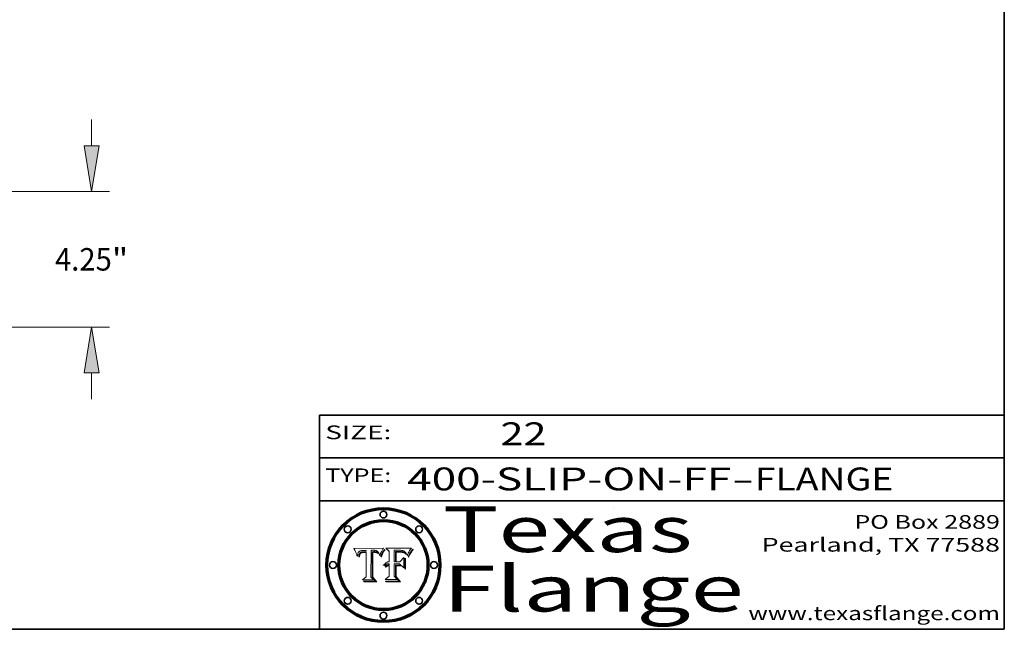
# Model space of a CAD drawing. Extents: x 0 to 10.8, y 0 to 8.2.
# Drawn here: x 6.4 to 10.8, y 0.2 to 2.9 of the extents above; entities that cross this region are included whole.
import ezdxf
from ezdxf.enums import TextEntityAlignment as Align

# ---------------------------------------------------------------- set-up
doc = ezdxf.new("R2010")
doc.units = 0
doc.header["$MEASUREMENT"] = 0
doc.layers.get('0').update_dxf_attribs({"lineweight": 13})
doc.layers.add('1', color=7, linetype='Continuous', lineweight=13)
doc.styles.get("Standard").update_dxf_attribs({"font": 'isocp.shx'})

# ---------------------------------------------------------------- blocks, each defined once
blk = doc.blocks.new('BLOCK1')
at = {"color": 7, "lineweight": 13, "ltscale": 0.03937}
for s, p, p2 in [('400-SLIP-ON-FF', (8.13363, 0.858248), (9.553442, 0.858248)), ('FLANGE', (9.65649, 0.858248), (10.264109, 0.858248)), ('-', (9.554966, 0.858248), (9.654966, 0.858248))]:
    blk.add_text(s, height=0.1, dxfattribs=at).set_placement(p, p2, align=Align.FIT)
blk = doc.blocks.new('BLOCK2')
at = {"color": 7, "lineweight": 13, "ltscale": 0.03937}
blk.add_text('22', height=0.1, dxfattribs=at).set_placement((8.542453, 1.055967), (8.743977, 1.055967), align=Align.FIT)
blk = doc.blocks.new('BLOCK3')
at = {"color": 7, "lineweight": 13, "ltscale": 0.03937}
for s, p, p2 in [('PO Box 2889', (10.093103, 0.689966), (10.730818, 0.689966)), ('Pearland, TX 77588', (9.686702, 0.589966), (10.730818, 0.589966)), ('www.texasflange.com', (9.628644, 0.289966), (10.730818, 0.289966))]:
    blk.add_text(s, height=0.06, dxfattribs=at).set_placement(p, p2, align=Align.FIT)
blk = doc.blocks.new('BLOCK4')
at = {"color": 7, "lineweight": 13, "ltscale": 0.03937}
for s, p, p2 in [('Texas', (8.289209, 0.587871), (9.383692, 0.587871)), ('Flange', (8.289209, 0.327871), (9.608945, 0.327871))]:
    blk.add_text(s, height=0.2, dxfattribs=at).set_placement(p, p2, align=Align.FIT)
blk = doc.blocks.new('BLOCK5')
at = {"color": 7, "lineweight": 5, "ltscale": 0.00324}
blk.add_line((8.029831, 0.605292), (7.900255, 0.604209), dxfattribs=at)
at = {"color": 7, "lineweight": 5, "ltscale": 0.000103}
blk.add_line((7.900255, 0.604209), (7.902151, 0.600546), dxfattribs=at)
at = {"color": 7, "lineweight": 5, "ltscale": 4.4e-05}
for p, q in [((8.029019, 0.60375), (8.029831, 0.605292)), ((7.924063, 0.590958), (7.92553, 0.591923)), ((8.006836, 0.587694), (8.007806, 0.586212)), ((8.018235, 0.583734), (8.018954, 0.58536))]:
    blk.add_line(p, q, dxfattribs=at)
at = {"color": 7, "lineweight": 5, "ltscale": 0.0001}
blk.add_line((7.902151, 0.600546), (7.903945, 0.596951), dxfattribs=at)
at = {"color": 7, "lineweight": 5, "ltscale": 9.8e-05}
blk.add_line((7.903945, 0.596951), (7.905638, 0.593424), dxfattribs=at)
at = {"color": 7, "lineweight": 5, "ltscale": 9.5e-05}
for p, q in [((7.905638, 0.593424), (7.907229, 0.589967)), ((7.913659, 0.573722), (7.915938, 0.570681))]:
    blk.add_line(p, q, dxfattribs=at)
at = {"color": 7, "lineweight": 5, "ltscale": 9.3e-05}
blk.add_line((7.907229, 0.589967), (7.908719, 0.58658), dxfattribs=at)
at = {"color": 7, "lineweight": 5, "ltscale": 9e-05}
blk.add_line((7.908719, 0.58658), (7.910106, 0.583262), dxfattribs=at)
at = {"color": 7, "lineweight": 5, "ltscale": 8.7e-05}
blk.add_line((7.910106, 0.583262), (7.911392, 0.580013), dxfattribs=at)
at = {"color": 7, "lineweight": 5, "ltscale": 8.5e-05}
blk.add_line((7.911392, 0.580013), (7.912577, 0.576833), dxfattribs=at)
at = {"color": 7, "lineweight": 5, "ltscale": 8.2e-05}
blk.add_line((7.912577, 0.576833), (7.913659, 0.573722), dxfattribs=at)
at = {"color": 7, "lineweight": 5, "ltscale": 6.6e-05}
blk.add_line((7.915938, 0.570681), (7.916123, 0.573306), dxfattribs=at)
at = {"color": 7, "lineweight": 5, "ltscale": 6.2e-05}
for p, q in [((7.916123, 0.573306), (7.916418, 0.575775)), ((7.921734, 0.569565), (7.921454, 0.567111)), ((8.011871, 0.576531), (8.012525, 0.574142))]:
    blk.add_line(p, q, dxfattribs=at)
at = {"color": 7, "lineweight": 5, "ltscale": 5.9e-05}
for p, q in [((7.916418, 0.575775), (7.916824, 0.578087)), ((8.011163, 0.578771), (8.011871, 0.576531))]:
    blk.add_line(p, q, dxfattribs=at)
at = {"color": 7, "lineweight": 5, "ltscale": 5.5e-05}
for p, q in [((7.916824, 0.578087), (7.917339, 0.580242)), ((7.922543, 0.574013), (7.922096, 0.571866)), ((7.951177, 0.595142), (7.953361, 0.594908)), ((7.988236, 0.595943), (7.990431, 0.595799))]:
    blk.add_line(p, q, dxfattribs=at)
at = {"color": 7, "lineweight": 5, "ltscale": 5.2e-05}
for p, q in [((7.917339, 0.580242), (7.917966, 0.58224)), ((7.923073, 0.576006), (7.922543, 0.574013)), ((7.990431, 0.595799), (7.992506, 0.595562)), ((8.014802, 0.574562), (8.015467, 0.576534))]:
    blk.add_line(p, q, dxfattribs=at)
at = {"color": 7, "lineweight": 5, "ltscale": 5e-05}
for p, q in [((7.917966, 0.58224), (7.918703, 0.584081)), ((7.938912, 0.589269), (7.936934, 0.588921)), ((7.94287, 0.595557), (7.944881, 0.595532)), ((8.008726, 0.584579), (8.009591, 0.582795))]:
    blk.add_line(p, q, dxfattribs=at)
at = {"color": 7, "lineweight": 5, "ltscale": 4.7e-05}
for p, q in [((7.918703, 0.584081), (7.919549, 0.585767)), ((7.936934, 0.588921), (7.935095, 0.588473)), ((7.994457, 0.595229), (7.996287, 0.5948)), ((8.007806, 0.586212), (8.008726, 0.584579)), ((8.01683, 0.580272), (8.017528, 0.582038))]:
    blk.add_line(p, q, dxfattribs=at)
at = {"color": 7, "lineweight": 5, "ltscale": 4.5e-05}
for p, q in [((7.919549, 0.585767), (7.920506, 0.587294)), ((7.92513, 0.573132), (7.925573, 0.574872)), ((7.935095, 0.588473), (7.933397, 0.587925)), ((7.937799, 0.586203), (7.939577, 0.586511)), ((7.996287, 0.5948), (7.997995, 0.594276))]:
    blk.add_line(p, q, dxfattribs=at)
at = {"color": 7, "lineweight": 5, "ltscale": 4.3e-05}
for p, q in [((7.920506, 0.587294), (7.921574, 0.588665)), ((7.92516, 0.581064), (7.924381, 0.579533)), ((7.997995, 0.594276), (7.99958, 0.593658)), ((8.018954, 0.58536), (8.019684, 0.586917))]:
    blk.add_line(p, q, dxfattribs=at)
at = {"color": 7, "lineweight": 5, "ltscale": 7e-05}
blk.add_line((7.921454, 0.567111), (7.924266, 0.567111), dxfattribs=at)
at = {"color": 7, "lineweight": 5, "ltscale": 4.2e-05}
for p, q in [((7.921574, 0.588665), (7.922751, 0.58988)), ((7.922751, 0.58988), (7.924063, 0.590958)), ((7.925573, 0.574872), (7.926092, 0.57648)), ((7.933397, 0.587925), (7.931839, 0.587279)), ((7.936151, 0.585809), (7.937799, 0.586203)), ((8.00581, 0.589025), (8.006836, 0.587694)), ((8.019684, 0.586917), (8.020426, 0.588405))]:
    blk.add_line(p, q, dxfattribs=at)
at = {"color": 7, "lineweight": 5, "ltscale": 5.8e-05}
for p, q in [((7.922096, 0.571866), (7.921734, 0.569565)), ((7.985918, 0.595991), (7.988236, 0.595943))]:
    blk.add_line(p, q, dxfattribs=at)
at = {"color": 7, "lineweight": 5, "ltscale": 4.8e-05}
for p, q in [((7.923684, 0.577847), (7.923073, 0.576006)), ((7.924766, 0.571259), (7.92513, 0.573132)), ((7.927152, 0.592775), (7.92893, 0.593513)), ((7.939577, 0.586511), (7.941484, 0.58673))]:
    blk.add_line(p, q, dxfattribs=at)
at = {"color": 7, "lineweight": 5, "ltscale": 4.6e-05}
for p, q in [((7.924381, 0.579533), (7.923684, 0.577847)), ((7.92553, 0.591923), (7.927152, 0.592775)), ((8.017528, 0.582038), (8.018235, 0.583734))]:
    blk.add_line(p, q, dxfattribs=at)
at = {"color": 7, "lineweight": 5, "ltscale": 5.4e-05}
for p, q in [((7.924266, 0.567111), (7.924478, 0.569252)), ((7.930864, 0.594138), (7.932953, 0.594648)), ((7.943519, 0.58686), (7.945682, 0.586905)), ((7.949034, 0.595323), (7.951177, 0.595142)), ((8.014147, 0.572519), (8.014802, 0.574562))]:
    blk.add_line(p, q, dxfattribs=at)
at = {"color": 7, "lineweight": 5, "ltscale": 5.1e-05}
for p, q in [((7.924478, 0.569252), (7.924766, 0.571259)), ((7.92893, 0.593513), (7.930864, 0.594138)), ((7.941484, 0.58673), (7.943519, 0.58686)), ((7.944881, 0.595532), (7.946936, 0.595454)), ((8.015467, 0.576534), (8.016143, 0.578438))]:
    blk.add_line(p, q, dxfattribs=at)
at = {"color": 7, "lineweight": 5, "ltscale": 4.1e-05}
for p, q in [((7.926023, 0.582444), (7.92516, 0.581064)), ((7.99958, 0.593658), (8.001043, 0.592944))]:
    blk.add_line(p, q, dxfattribs=at)
at = {"color": 7, "lineweight": 5, "ltscale": 3.9e-05}
for p, q in [((7.926968, 0.58367), (7.926023, 0.582444)), ((8.001043, 0.592944), (8.002384, 0.592136))]:
    blk.add_line(p, q, dxfattribs=at)
at = {"color": 7, "lineweight": 5, "ltscale": 7.7e-05}
blk.add_line((7.926092, 0.57648), (7.92736, 0.579297), dxfattribs=at)
at = {"color": 7, "lineweight": 5, "ltscale": 7.4e-05}
blk.add_line((7.929138, 0.585687), (7.926968, 0.58367), dxfattribs=at)
at = {"color": 7, "lineweight": 5, "ltscale": 6.9e-05}
for p, q in [((7.92736, 0.579297), (7.928935, 0.581582)), ((7.930843, 0.583356), (7.93324, 0.584759))]:
    blk.add_line(p, q, dxfattribs=at)
at = {"color": 7, "lineweight": 5, "ltscale": 6.5e-05}
blk.add_line((7.928935, 0.581582), (7.930843, 0.583356), dxfattribs=at)
at = {"color": 7, "lineweight": 5, "ltscale": 3.8e-05}
for p, q in [((7.930418, 0.586532), (7.929138, 0.585687)), ((7.93324, 0.584759), (7.93463, 0.585327)), ((8.002384, 0.592136), (8.003601, 0.591231)), ((8.003601, 0.591231), (8.004733, 0.590204))]:
    blk.add_line(p, q, dxfattribs=at)
at = {"color": 7, "lineweight": 5, "ltscale": 4e-05}
for p, q in [((7.931839, 0.587279), (7.930418, 0.586532)), ((7.93463, 0.585327), (7.936151, 0.585809)), ((8.004733, 0.590204), (8.00581, 0.589025)), ((8.020426, 0.588405), (8.021177, 0.589826))]:
    blk.add_line(p, q, dxfattribs=at)
at = {"color": 7, "lineweight": 5, "ltscale": 5.7e-05}
for p, q in [((7.932953, 0.594648), (7.9352, 0.595046)), ((7.943286, 0.589667), (7.941029, 0.589518)), ((8.012525, 0.574142), (8.014147, 0.572519))]:
    blk.add_line(p, q, dxfattribs=at)
at = {"color": 7, "lineweight": 5, "ltscale": 6e-05}
for p, q in [((7.9352, 0.595046), (7.9376, 0.595331)), ((7.945682, 0.589716), (7.943286, 0.589667))]:
    blk.add_line(p, q, dxfattribs=at)
at = {"color": 7, "lineweight": 5, "ltscale": 6.4e-05}
blk.add_line((7.9376, 0.595331), (7.940158, 0.5955), dxfattribs=at)
at = {"color": 7, "lineweight": 5, "ltscale": 5.3e-05}
for p, q in [((7.941029, 0.589518), (7.938912, 0.589269)), ((7.946936, 0.595454), (7.949034, 0.595323)), ((8.009591, 0.582795), (8.010404, 0.580859))]:
    blk.add_line(p, q, dxfattribs=at)
at = {"color": 7, "lineweight": 5, "ltscale": 6.8e-05}
blk.add_line((7.940158, 0.5955), (7.94287, 0.595557), dxfattribs=at)
at = {"color": 7, "lineweight": 5, "ltscale": 0.000162}
blk.add_line((7.952171, 0.589608), (7.945682, 0.589716), dxfattribs=at)
at = {"color": 7, "lineweight": 5, "ltscale": 0.000192}
blk.add_line((7.945682, 0.586905), (7.953361, 0.586796), dxfattribs=at)
at = {"color": 7, "lineweight": 5, "ltscale": 0.000136}
blk.add_line((7.953361, 0.594908), (7.952171, 0.589608), dxfattribs=at)
at = {"color": 7, "lineweight": 5, "ltscale": 0.00269}
blk.add_line((7.953361, 0.586796), (7.953361, 0.479178), dxfattribs=at)
at = {"color": 7, "lineweight": 5, "ltscale": 0.002931}
blk.add_line((7.974885, 0.478313), (7.976183, 0.595557), dxfattribs=at)
at = {"color": 7, "lineweight": 5, "ltscale": 4.9e-05}
for p, q in [((7.976183, 0.595557), (7.97813, 0.595713)), ((7.97813, 0.595713), (7.980077, 0.595835)), ((7.980077, 0.595835), (7.982024, 0.59592)), ((7.982024, 0.59592), (7.983971, 0.595973)), ((7.983971, 0.595973), (7.985918, 0.595991)), ((7.992506, 0.595562), (7.994457, 0.595229)), ((8.016143, 0.578438), (8.01683, 0.580272))]:
    blk.add_line(p, q, dxfattribs=at)
at = {"color": 7, "lineweight": 5, "ltscale": 5.6e-05}
blk.add_line((8.010404, 0.580859), (8.011163, 0.578771), dxfattribs=at)
at = {"color": 7, "lineweight": 5, "ltscale": 0.0004}
blk.add_line((8.021177, 0.589826), (8.029019, 0.60375), dxfattribs=at)
at = {"color": 7, "lineweight": 5, "ltscale": 0.000493}
blk.add_line((7.953361, 0.479178), (7.93822, 0.466523), dxfattribs=at)
at = {"color": 7, "lineweight": 5, "ltscale": 0.000434}
blk.add_line((7.987647, 0.466523), (7.974885, 0.478313), dxfattribs=at)
at = {"color": 7, "lineweight": 5, "ltscale": 0.001236}
blk.add_line((7.93822, 0.466523), (7.987647, 0.466523), dxfattribs=at)
blk = doc.blocks.new('BLOCK6')
at = {"color": 7, "lineweight": 5, "ltscale": 0.000505}
blk.add_line((8.03978, 0.605292), (8.054382, 0.591339), dxfattribs=at)
at = {"color": 7, "lineweight": 5, "ltscale": 0.002807}
blk.add_line((8.152051, 0.605292), (8.03978, 0.605292), dxfattribs=at)
at = {"color": 7, "lineweight": 5, "ltscale": 5.4e-05}
for p, q in [((8.150747, 0.603555), (8.152051, 0.605292)), ((8.113085, 0.594648), (8.11515, 0.594086)), ((8.033725, 0.528606), (8.035222, 0.530168))]:
    blk.add_line(p, q, dxfattribs=at)
at = {"color": 7, "lineweight": 5, "ltscale": 0.001141}
blk.add_line((8.054382, 0.591339), (8.054382, 0.545696), dxfattribs=at)
at = {"color": 7, "lineweight": 5, "ltscale": 0.001265}
blk.add_line((8.076014, 0.545696), (8.076014, 0.596315), dxfattribs=at)
at = {"color": 7, "lineweight": 5, "ltscale": 0.0001}
blk.add_line((8.076014, 0.596315), (8.080016, 0.596207), dxfattribs=at)
at = {"color": 7, "lineweight": 5, "ltscale": 0.000262}
blk.add_line((8.080016, 0.596207), (8.090507, 0.596099), dxfattribs=at)
at = {"color": 7, "lineweight": 5, "ltscale": 7.8e-05}
for p, q in [((8.085749, 0.590474), (8.082612, 0.590366)), ((8.117954, 0.587933), (8.115029, 0.588965))]:
    blk.add_line(p, q, dxfattribs=at)
at = {"color": 7, "lineweight": 5, "ltscale": 0.001117}
blk.add_line((8.082612, 0.590366), (8.082612, 0.545696), dxfattribs=at)
at = {"color": 7, "lineweight": 5, "ltscale": 6.7e-05}
for p, q in [((8.085316, 0.587445), (8.087994, 0.58764)), ((8.120915, 0.584246), (8.123219, 0.582873)), ((8.036938, 0.537626), (8.03538, 0.535451)), ((8.043013, 0.542615), (8.040755, 0.541208))]:
    blk.add_line(p, q, dxfattribs=at)
at = {"color": 7, "lineweight": 5, "ltscale": 0.001044}
blk.add_line((8.085316, 0.545696), (8.085316, 0.587445), dxfattribs=at)
at = {"color": 7, "lineweight": 5, "ltscale": 6.8e-05}
for p, q in [((8.088465, 0.590591), (8.085749, 0.590474)), ((8.122807, 0.58518), (8.120546, 0.586671))]:
    blk.add_line(p, q, dxfattribs=at)
at = {"color": 7, "lineweight": 5, "ltscale": 6.3e-05}
for p, q in [((8.087994, 0.58764), (8.090491, 0.587792)), ((8.09689, 0.587987), (8.099417, 0.587969)), ((8.126338, 0.581511), (8.124737, 0.583461)), ((8.127607, 0.579333), (8.126338, 0.581511))]:
    blk.add_line(p, q, dxfattribs=at)
at = {"color": 7, "lineweight": 5, "ltscale": 7e-05}
for p, q in [((8.091251, 0.590682), (8.088465, 0.590591)), ((8.130044, 0.580736), (8.131463, 0.578313))]:
    blk.add_line(p, q, dxfattribs=at)
at = {"color": 7, "lineweight": 5, "ltscale": 5.8e-05}
for p, q in [((8.090491, 0.587792), (8.092805, 0.5879)), ((8.110827, 0.595125), (8.113085, 0.594648)), ((8.134311, 0.572844), (8.135177, 0.575007))]:
    blk.add_line(p, q, dxfattribs=at)
at = {"color": 7, "lineweight": 5, "ltscale": 0.000154}
blk.add_line((8.090507, 0.596099), (8.096672, 0.596207), dxfattribs=at)
at = {"color": 7, "lineweight": 5, "ltscale": 7.1e-05}
for p, q in [((8.094107, 0.590747), (8.091251, 0.590682)), ((8.102909, 0.596033), (8.10574, 0.595817)), ((8.113329, 0.586844), (8.116087, 0.586202)), ((8.140617, 0.587735), (8.14189, 0.590261))]:
    blk.add_line(p, q, dxfattribs=at)
at = {"color": 7, "lineweight": 5, "ltscale": 5.3e-05}
for p, q in [((8.092805, 0.5879), (8.094938, 0.587964)), ((8.104068, 0.587826), (8.106191, 0.5877)), ((8.124398, 0.58835), (8.125804, 0.586758)), ((8.136889, 0.57926), (8.137697, 0.581201))]:
    blk.add_line(p, q, dxfattribs=at)
at = {"color": 7, "lineweight": 5, "ltscale": 7.3e-05}
blk.add_line((8.097032, 0.590786), (8.094107, 0.590747), dxfattribs=at)
at = {"color": 7, "lineweight": 5, "ltscale": 4.9e-05}
for p, q in [((8.094938, 0.587964), (8.09689, 0.587987)), ((8.122994, 0.589734), (8.124398, 0.58835)), ((8.137697, 0.581201), (8.138474, 0.583019)), ((8.148372, 0.600311), (8.149522, 0.601895)), ((8.038381, 0.532799), (8.04004, 0.533868)), ((8.047222, 0.536498), (8.049152, 0.536744)), ((8.052347, 0.531458), (8.050394, 0.531249))]:
    blk.add_line(p, q, dxfattribs=at)
at = {"color": 7, "lineweight": 5, "ltscale": 8e-05}
for p, q in [((8.096672, 0.596207), (8.099887, 0.596163)), ((8.054382, 0.545696), (8.051189, 0.545309))]:
    blk.add_line(p, q, dxfattribs=at)
at = {"color": 7, "lineweight": 5, "ltscale": 7.5e-05}
for p, q in [((8.100026, 0.590798), (8.097032, 0.590786)), ((8.131463, 0.578313), (8.132887, 0.575682))]:
    blk.add_line(p, q, dxfattribs=at)
at = {"color": 7, "lineweight": 5, "ltscale": 6e-05}
blk.add_line((8.099417, 0.587969), (8.101811, 0.587915), dxfattribs=at)
at = {"color": 7, "lineweight": 5, "ltscale": 7.6e-05}
for p, q in [((8.099887, 0.596163), (8.102909, 0.596033)), ((8.051189, 0.545309), (8.048231, 0.544665))]:
    blk.add_line(p, q, dxfattribs=at)
at = {"color": 7, "lineweight": 5, "ltscale": 0.000106}
blk.add_line((8.104273, 0.590684), (8.100026, 0.590798), dxfattribs=at)
at = {"color": 7, "lineweight": 5, "ltscale": 0.000629}
blk.add_line((8.118953, 0.563975), (8.101647, 0.545696), dxfattribs=at)
at = {"color": 7, "lineweight": 5, "ltscale": 5.6e-05}
for p, q in [((8.101811, 0.587915), (8.104068, 0.587826)), ((8.136049, 0.577196), (8.136889, 0.57926))]:
    blk.add_line(p, q, dxfattribs=at)
at = {"color": 7, "lineweight": 5, "ltscale": 9.8e-05}
blk.add_line((8.108189, 0.59034), (8.104273, 0.590684), dxfattribs=at)
at = {"color": 7, "lineweight": 5, "ltscale": 6.6e-05}
for p, q in [((8.10574, 0.595817), (8.108379, 0.595514)), ((8.118538, 0.585356), (8.120915, 0.584246)), ((8.128628, 0.582951), (8.130044, 0.580736)), ((8.03873, 0.539544), (8.036938, 0.537626)), ((8.040755, 0.541208), (8.03873, 0.539544))]:
    blk.add_line(p, q, dxfattribs=at)
at = {"color": 7, "lineweight": 5, "ltscale": 5e-05}
for p, q in [((8.106191, 0.5877), (8.108179, 0.58754)), ((8.11515, 0.594086), (8.117024, 0.593438)), ((8.049152, 0.536744), (8.051138, 0.536826))]:
    blk.add_line(p, q, dxfattribs=at)
at = {"color": 7, "lineweight": 5, "ltscale": 4.7e-05}
for p, q in [((8.108179, 0.58754), (8.110031, 0.587343)), ((8.032967, 0.530337), (8.033725, 0.528606))]:
    blk.add_line(p, q, dxfattribs=at)
at = {"color": 7, "lineweight": 5, "ltscale": 9.1e-05}
blk.add_line((8.111775, 0.589767), (8.108189, 0.59034), dxfattribs=at)
at = {"color": 7, "lineweight": 5, "ltscale": 6.2e-05}
blk.add_line((8.108379, 0.595514), (8.110827, 0.595125), dxfattribs=at)
at = {"color": 7, "lineweight": 5, "ltscale": 4.3e-05}
for p, q in [((8.110031, 0.587343), (8.111747, 0.587112)), ((8.118707, 0.592701), (8.120198, 0.591881)), ((8.120198, 0.591881), (8.121594, 0.59091)), ((8.13922, 0.584714), (8.139935, 0.586286))]:
    blk.add_line(p, q, dxfattribs=at)
at = {"color": 7, "lineweight": 5, "ltscale": 4e-05}
for p, q in [((8.111747, 0.587112), (8.113329, 0.586844)), ((8.139935, 0.586286), (8.140617, 0.587735)), ((8.045129, 0.526349), (8.046567, 0.527039)), ((8.046567, 0.527039), (8.048048, 0.527603)), ((8.048048, 0.527603), (8.049571, 0.528042)), ((8.049571, 0.528042), (8.051134, 0.528356)), ((8.051134, 0.528356), (8.052737, 0.528543)), ((8.052773, 0.536748), (8.054382, 0.53661))]:
    blk.add_line(p, q, dxfattribs=at)
at = {"color": 7, "lineweight": 5, "ltscale": 8.4e-05}
blk.add_line((8.115029, 0.588965), (8.111775, 0.589767), dxfattribs=at)
at = {"color": 7, "lineweight": 5, "ltscale": 6.5e-05}
for p, q in [((8.116087, 0.586202), (8.118538, 0.585356)), ((8.124737, 0.583461), (8.122807, 0.58518))]:
    blk.add_line(p, q, dxfattribs=at)
at = {"color": 7, "lineweight": 5, "ltscale": 4.6e-05}
for p, q in [((8.117024, 0.593438), (8.118707, 0.592701)), ((8.121594, 0.59091), (8.122994, 0.589734)), ((8.138474, 0.583019), (8.13922, 0.584714)), ((8.1473, 0.598802), (8.148372, 0.600311)), ((8.039021, 0.52592), (8.037725, 0.524604)), ((8.048522, 0.530904), (8.046733, 0.53042))]:
    blk.add_line(p, q, dxfattribs=at)
at = {"color": 7, "lineweight": 5, "ltscale": 7.2e-05}
for p, q in [((8.120546, 0.586671), (8.117954, 0.587933)), ((8.125449, 0.581235), (8.127607, 0.579333)), ((8.034058, 0.533022), (8.032967, 0.530337)), ((8.048231, 0.544665), (8.045504, 0.543768))]:
    blk.add_line(p, q, dxfattribs=at)
at = {"color": 7, "lineweight": 5, "ltscale": 0.001133}
blk.add_line((8.118953, 0.518655), (8.118953, 0.563975), dxfattribs=at)
at = {"color": 7, "lineweight": 5, "ltscale": 6.9e-05}
for p, q in [((8.123219, 0.582873), (8.125449, 0.581235)), ((8.143089, 0.592394), (8.144543, 0.594729)), ((8.03538, 0.535451), (8.034058, 0.533022)), ((8.045504, 0.543768), (8.043013, 0.542615))]:
    blk.add_line(p, q, dxfattribs=at)
at = {"color": 7, "lineweight": 5, "ltscale": 5.7e-05}
blk.add_line((8.125804, 0.586758), (8.127215, 0.584958), dxfattribs=at)
at = {"color": 7, "lineweight": 5, "ltscale": 6.1e-05}
for p, q in [((8.127215, 0.584958), (8.128628, 0.582951)), ((8.14189, 0.590261), (8.143089, 0.592394))]:
    blk.add_line(p, q, dxfattribs=at)
at = {"color": 7, "lineweight": 5, "ltscale": 7.9e-05}
blk.add_line((8.132887, 0.575682), (8.134311, 0.572844), dxfattribs=at)
at = {"color": 7, "lineweight": 5, "ltscale": 5.9e-05}
blk.add_line((8.135177, 0.575007), (8.136049, 0.577196), dxfattribs=at)
at = {"color": 7, "lineweight": 5, "ltscale": 3.8e-05}
blk.add_line((8.144543, 0.594729), (8.145386, 0.596012), dxfattribs=at)
at = {"color": 7, "lineweight": 5, "ltscale": 4.1e-05}
for p, q in [((8.145386, 0.596012), (8.146304, 0.597369)), ((8.042372, 0.524592), (8.04373, 0.525533)), ((8.04373, 0.525533), (8.045129, 0.526349)), ((8.051138, 0.536826), (8.052773, 0.536748)), ((8.052737, 0.528543), (8.054382, 0.528606))]:
    blk.add_line(p, q, dxfattribs=at)
at = {"color": 7, "lineweight": 5, "ltscale": 4.4e-05}
for p, q in [((8.146304, 0.597369), (8.1473, 0.598802)), ((8.03978, 0.522333), (8.041057, 0.523526))]:
    blk.add_line(p, q, dxfattribs=at)
at = {"color": 7, "lineweight": 5, "ltscale": 5.2e-05}
for p, q in [((8.149522, 0.601895), (8.150747, 0.603555)), ((8.035222, 0.530168), (8.036774, 0.531566))]:
    blk.add_line(p, q, dxfattribs=at)
at = {"color": 7, "lineweight": 5, "ltscale": 5.1e-05}
for p, q in [((8.036774, 0.531566), (8.038381, 0.532799)), ((8.054382, 0.531527), (8.052347, 0.531458))]:
    blk.add_line(p, q, dxfattribs=at)
at = {"color": 7, "lineweight": 5, "ltscale": 7.7e-05}
blk.add_line((8.037725, 0.524604), (8.03978, 0.522333), dxfattribs=at)
at = {"color": 7, "lineweight": 5, "ltscale": 4.5e-05}
for p, q in [((8.0404, 0.527097), (8.039021, 0.52592)), ((8.041859, 0.528135), (8.0404, 0.527097)), ((8.043403, 0.529035), (8.041859, 0.528135)), ((8.045027, 0.529796), (8.043403, 0.529035)), ((8.046733, 0.53042), (8.045027, 0.529796))]:
    blk.add_line(p, q, dxfattribs=at)
at = {"color": 7, "lineweight": 5, "ltscale": 4.8e-05}
for p, q in [((8.04004, 0.533868), (8.041754, 0.534771)), ((8.041754, 0.534771), (8.043522, 0.535512)), ((8.043522, 0.535512), (8.045345, 0.536087)), ((8.045345, 0.536087), (8.047222, 0.536498)), ((8.050394, 0.531249), (8.048522, 0.530904))]:
    blk.add_line(p, q, dxfattribs=at)
at = {"color": 7, "lineweight": 5, "ltscale": 4.2e-05}
blk.add_line((8.041057, 0.523526), (8.042372, 0.524592), dxfattribs=at)
at = {"color": 7, "lineweight": 5, "ltscale": 0.000127}
blk.add_line((8.054382, 0.53661), (8.054382, 0.531527), dxfattribs=at)
at = {"color": 7, "lineweight": 5, "ltscale": 0.001163}
blk.add_line((8.054382, 0.528606), (8.054382, 0.482097), dxfattribs=at)
at = {"color": 7, "lineweight": 5, "ltscale": 0.000165}
blk.add_line((8.082612, 0.545696), (8.076014, 0.545696), dxfattribs=at)
at = {"color": 7, "lineweight": 5, "ltscale": 0.001363}
blk.add_line((8.076014, 0.482097), (8.076014, 0.53661), dxfattribs=at)
at = {"color": 7, "lineweight": 5, "ltscale": 0.000619}
blk.add_line((8.076014, 0.53661), (8.100782, 0.53661), dxfattribs=at)
at = {"color": 7, "lineweight": 5, "ltscale": 0.000408}
blk.add_line((8.101647, 0.545696), (8.085316, 0.545696), dxfattribs=at)
at = {"color": 7, "lineweight": 5, "ltscale": 0.000639}
blk.add_line((8.100782, 0.53661), (8.118953, 0.518655), dxfattribs=at)
at = {"color": 7, "lineweight": 5, "ltscale": 0.000564}
blk.add_line((8.054382, 0.482097), (8.036753, 0.468038), dxfattribs=at)
at = {"color": 7, "lineweight": 5, "ltscale": 0.000493}
blk.add_line((8.089859, 0.468038), (8.076014, 0.482097), dxfattribs=at)
at = {"color": 7, "lineweight": 5, "ltscale": 0.001328}
blk.add_line((8.036753, 0.468038), (8.089859, 0.468038), dxfattribs=at)
blk = doc.blocks.new('BLOCK18')
at = {"color": 7, "lineweight": 13, "ltscale": 0.03937}
for p, q in [((23.28948, 5.678552), (23.28948, 6.499718)), ((12.895516, 4.25), (23.851909, 4.25)), ((17.06243, 0), (23.851909, 0)), ((23.28948, -2.249719), (23.28948, -1.428552))]:
    blk.add_line(p, q, dxfattribs=at)
for points in [[(23.051388, 5.678552), (23.28948, 4.25), (23.52757, 5.678552)], [(23.52757, -1.428552), (23.28948, 0), (23.051388, -1.428552)]]:
    blk.add_lwpolyline(points, close=True, dxfattribs=at)
for points in [[(23.051388, 5.678552), (23.28948, 4.25), (23.051388, 5.678552), (23.52757, 5.678552)], [(23.52757, -1.428552), (23.28948, 0), (23.52757, -1.428552), (23.051388, -1.428552)]]:
    blk.add_solid(points, dxfattribs=at)
for s, p, p2 in [('4.25', (22.142742, 1.773481), (23.920653, 1.773481)), ('"', (23.920656, 1.773481), (24.436215, 1.773481))]:
    blk.add_text(s, height=0.703037, dxfattribs=at).set_placement(p, p2, align=Align.FIT)

msp = doc.modelspace()

# ---------------------------------------------------------------- linework, layer by layer
at = {"color": 7, "lineweight": 13, "ltscale": 0.03937}
for points in [[(8.0298, 0.6053), (8.029, 0.6038), (8.0212, 0.5898), (8.0204, 0.5884), (8.0197, 0.5869), (8.019, 0.5854), (8.0182, 0.5837), (8.0175, 0.582), (8.0168, 0.5803), (8.0161, 0.5784), (8.0155, 0.5765), (8.0148, 0.5746), (8.0141, 0.5725), (8.0125, 0.5741), (8.0119, 0.5765), (8.0112, 0.5788), (8.0104, 0.5809), (8.0096, 0.5828), (8.0087, 0.5846), (8.0078, 0.5862), (8.0068, 0.5877), (8.0058, 0.589), (8.0047, 0.5902), (8.0036, 0.5912), (8.0024, 0.5921), (8.001, 0.5929), (7.9996, 0.5937), (7.998, 0.5943), (7.9963, 0.5948), (7.9945, 0.5952), (7.9925, 0.5956), (7.9904, 0.5958), (7.9882, 0.5959), (7.9859, 0.596), (7.984, 0.596), (7.982, 0.5959), (7.9801, 0.5958), (7.9781, 0.5957), (7.9762, 0.5956), (7.9749, 0.4783), (7.9876, 0.4665), (7.9382, 0.4665), (7.9534, 0.4792), (7.9534, 0.5868), (7.9457, 0.5869), (7.9435, 0.5869), (7.9415, 0.5867), (7.9396, 0.5865), (7.9378, 0.5862), (7.9362, 0.5858), (7.9346, 0.5853), (7.9332, 0.5848), (7.9308, 0.5834), (7.9289, 0.5816), (7.9274, 0.5793), (7.9261, 0.5765), (7.9256, 0.5749), (7.9251, 0.5731), (7.9248, 0.5713), (7.9245, 0.5693), (7.9243, 0.5671), (7.9215, 0.5671), (7.9217, 0.5696), (7.9221, 0.5719), (7.9225, 0.574), (7.9231, 0.576), (7.9237, 0.5778), (7.9244, 0.5795), (7.9252, 0.5811), (7.926, 0.5824), (7.927, 0.5837), (7.9291, 0.5857), (7.9304, 0.5865), (7.9318, 0.5873), (7.9334, 0.5879), (7.9351, 0.5885), (7.9369, 0.5889), (7.9389, 0.5893), (7.941, 0.5895), (7.9433, 0.5897), (7.9457, 0.5897), (7.9522, 0.5896), (7.9534, 0.5949), (7.9512, 0.5951), (7.949, 0.5953), (7.9469, 0.5955), (7.9449, 0.5955), (7.9429, 0.5956), (7.9402, 0.5955), (7.9376, 0.5953), (7.9352, 0.595), (7.933, 0.5946), (7.9309, 0.5941), (7.9289, 0.5935), (7.9272, 0.5928), (7.9255, 0.5919), (7.9241, 0.591), (7.9228, 0.5899), (7.9216, 0.5887), (7.9205, 0.5873), (7.9195, 0.5858), (7.9187, 0.5841), (7.918, 0.5822), (7.9173, 0.5802), (7.9168, 0.5781), (7.9164, 0.5758), (7.9161, 0.5733), (7.9159, 0.5707), (7.9137, 0.5737), (7.9126, 0.5768), (7.9114, 0.58), (7.9101, 0.5833), (7.9087, 0.5866), (7.9072, 0.59), (7.9056, 0.5934), (7.9039, 0.597), (7.9022, 0.6005), (7.9003, 0.6042)], [(8.0398, 0.6053), (8.1521, 0.6053), (8.1507, 0.6036), (8.1495, 0.6019), (8.1484, 0.6003), (8.1473, 0.5988), (8.1463, 0.5974), (8.1454, 0.596), (8.1445, 0.5947), (8.1431, 0.5924), (8.1419, 0.5903), (8.1406, 0.5877), (8.1399, 0.5863), (8.1392, 0.5847), (8.1385, 0.583), (8.1377, 0.5812), (8.1369, 0.5793), (8.136, 0.5772), (8.1352, 0.575), (8.1343, 0.5728), (8.1329, 0.5757), (8.1315, 0.5783), (8.13, 0.5807), (8.1286, 0.583), (8.1272, 0.585), (8.1258, 0.5868), (8.1244, 0.5884), (8.123, 0.5897), (8.1216, 0.5909), (8.1202, 0.5919), (8.1187, 0.5927), (8.117, 0.5934), (8.1151, 0.5941), (8.1131, 0.5946), (8.1108, 0.5951), (8.1084, 0.5955), (8.1057, 0.5958), (8.1029, 0.596), (8.0999, 0.5962), (8.0967, 0.5962), (8.0905, 0.5961), (8.08, 0.5962), (8.076, 0.5963), (8.076, 0.5457), (8.0826, 0.5457), (8.0826, 0.5904), (8.0857, 0.5905), (8.0885, 0.5906), (8.0913, 0.5907), (8.0941, 0.5907), (8.097, 0.5908), (8.1, 0.5908), (8.1043, 0.5907), (8.1082, 0.5903), (8.1118, 0.5898), (8.115, 0.589), (8.118, 0.5879), (8.1205, 0.5867), (8.1228, 0.5852), (8.1247, 0.5835), (8.1263, 0.5815), (8.1276, 0.5793), (8.1254, 0.5812), (8.1232, 0.5829), (8.1209, 0.5842), (8.1185, 0.5854), (8.1161, 0.5862), (8.1133, 0.5868), (8.1117, 0.5871), (8.11, 0.5873), (8.1082, 0.5875), (8.1062, 0.5877), (8.1041, 0.5878), (8.1018, 0.5879), (8.0994, 0.588), (8.0969, 0.588), (8.0949, 0.588), (8.0928, 0.5879), (8.0905, 0.5878), (8.088, 0.5876), (8.0853, 0.5874), (8.0853, 0.5457), (8.1016, 0.5457), (8.119, 0.564), (8.119, 0.5187), (8.1008, 0.5366), (8.076, 0.5366), (8.076, 0.4821), (8.0899, 0.468), (8.0368, 0.468), (8.0544, 0.4821), (8.0544, 0.5286), (8.0527, 0.5285), (8.0511, 0.5284), (8.0496, 0.528), (8.048, 0.5276), (8.0466, 0.527), (8.0451, 0.5263), (8.0437, 0.5255), (8.0424, 0.5246), (8.0411, 0.5235), (8.0398, 0.5223), (8.0377, 0.5246), (8.039, 0.5259), (8.0404, 0.5271), (8.0419, 0.5281), (8.0434, 0.529), (8.045, 0.5298), (8.0467, 0.5304), (8.0485, 0.5309), (8.0504, 0.5312), (8.0523, 0.5315), (8.0544, 0.5315), (8.0544, 0.5366), (8.0528, 0.5367), (8.0511, 0.5368), (8.0492, 0.5367), (8.0472, 0.5365), (8.0453, 0.5361), (8.0435, 0.5355), (8.0418, 0.5348), (8.04, 0.5339), (8.0384, 0.5328), (8.0368, 0.5316), (8.0352, 0.5302), (8.0337, 0.5286), (8.033, 0.5303), (8.0341, 0.533), (8.0354, 0.5355), (8.0369, 0.5376), (8.0387, 0.5395), (8.0408, 0.5412), (8.043, 0.5426), (8.0455, 0.5438), (8.0482, 0.5447), (8.0512, 0.5453), (8.0544, 0.5457), (8.0544, 0.5913)], [(8.0078, 0.5816), (8.0061, 0.5826), (8.0043, 0.5836), (8.0025, 0.5844), (8.0007, 0.5851), (7.9987, 0.5857), (7.9968, 0.5861), (7.9947, 0.5865), (7.9926, 0.5868), (7.9905, 0.587), (7.9883, 0.587), (7.9868, 0.587), (7.9852, 0.5869), (7.9836, 0.5868), (7.9835, 0.478), (8.0007, 0.4577), (7.9455, 0.4577), (7.943, 0.4606), (7.9948, 0.4606), (7.9803, 0.4771), (7.9803, 0.5898), (7.9861, 0.5899), (7.9882, 0.5899), (7.9901, 0.5899), (7.9919, 0.5898), (7.9935, 0.5897), (7.9951, 0.5895), (7.9978, 0.5891), (8.0001, 0.5886), (8.0019, 0.5879), (8.0035, 0.587), (8.0049, 0.5858), (8.0062, 0.5843), (8.0073, 0.5826)], [(8.0366, 0.5985), (8.0351, 0.5964), (8.0336, 0.5942), (8.0321, 0.5916), (8.0306, 0.5889), (8.029, 0.5858), (8.0274, 0.5825), (8.0258, 0.579), (8.0242, 0.5752), (8.0226, 0.5712), (8.021, 0.5669), (8.0181, 0.5679), (8.0201, 0.5732), (8.0217, 0.5773), (8.0232, 0.581), (8.0248, 0.5846), (8.0263, 0.5878), (8.0279, 0.5908), (8.0294, 0.5935), (8.0309, 0.5959), (8.0324, 0.5981), (8.0339, 0.6)], [(8.1268, 0.5602), (8.1268, 0.5135), (8.124, 0.5151), (8.124, 0.5618)], [(8.1603, 0.5987), (8.1573, 0.5951), (8.1545, 0.5916), (8.152, 0.5881), (8.1497, 0.5847), (8.1477, 0.5814), (8.1458, 0.5781), (8.1442, 0.5749), (8.1429, 0.5717), (8.1417, 0.5686), (8.1408, 0.5656), (8.1385, 0.5671), (8.1395, 0.5705), (8.1406, 0.5739), (8.142, 0.5773), (8.1437, 0.5806), (8.1455, 0.584), (8.1476, 0.5873), (8.15, 0.5906), (8.1525, 0.5939), (8.1553, 0.5972), (8.1583, 0.6005)], [(8.1075, 0.5275), (8.0853, 0.5275), (8.0853, 0.4812), (8.1044, 0.4577), (8.0417, 0.4577), (8.039, 0.4606), (8.0983, 0.4606), (8.0826, 0.4799), (8.0826, 0.5304), (8.1044, 0.5304)]]:
    msp.add_lwpolyline(points, close=True, dxfattribs=at)
at = {"color": 7, "lineweight": 70, "ltscale": 0.03937}
for radius in [0.2475, 0.195]:
    msp.add_circle((8.0298, 0.5312), radius, dxfattribs=at)
at = {"color": 7, "lineweight": 35, "ltscale": 0.03937}
for centre in [(8.0298, 0.7525), (7.8733, 0.6877), (8.1862, 0.6877), (7.8085, 0.5312), (8.251, 0.5312), (7.8733, 0.3748), (8.1862, 0.3748), (8.0298, 0.31)]:
    msp.add_circle(centre, 0.015, dxfattribs=at)
at = {"color": 7, "lineweight": 5, "ltscale": 0.03937}
msp.add_point((8.0298, 0.5312), dxfattribs=at)
at = {"layer": '1', "color": 7, "lineweight": 35, "ltscale": 0.03937}
for p, q in [((10.75, 8.25), (10.75, 0.25)), ((7.75, 1.1875), (10.75, 1.1875)), ((7.75, 1.1875), (7.75, 0.25)), ((7.75, 1), (10.75, 1)), ((7.75, 0.8125), (10.75, 0.8125)), ((0.25, 0.25), (10.75, 0.25))]:
    msp.add_line(p, q, dxfattribs=at)
at = {"layer": '1', "color": 7, "lineweight": 35, "ltscale": 3.2e-05}
msp.add_line((9.0357, 0.7788), (9.0369, 0.7784), dxfattribs=at)

# ---------------------------------------------------------------- block references
at = {"lineweight": 0, "xscale": 0.14, "yscale": 0.14, "zscale": 0.14}
msp.add_blockref('BLOCK18', (3.4908, 1.5722), dxfattribs=at)
at = {"lineweight": 0}
for name in ['BLOCK2', 'BLOCK1', 'BLOCK4', 'BLOCK3', 'BLOCK5', 'BLOCK6']:
    msp.add_blockref(name, (0, 0), dxfattribs=at)

# ---------------------------------------------------------------- texts
at = {"color": 7, "lineweight": 13, "ltscale": 0.03937}
for s, p, p2 in [('SIZE:', (7.7748, 1.0822), (8.0641, 1.0822)), ('TYPE:', (7.7748, 0.8942), (8.0641, 0.8942))]:
    msp.add_text(s, height=0.06, dxfattribs=at).set_placement(p, p2, align=Align.FIT)

doc.saveas('drawing.dxf')
